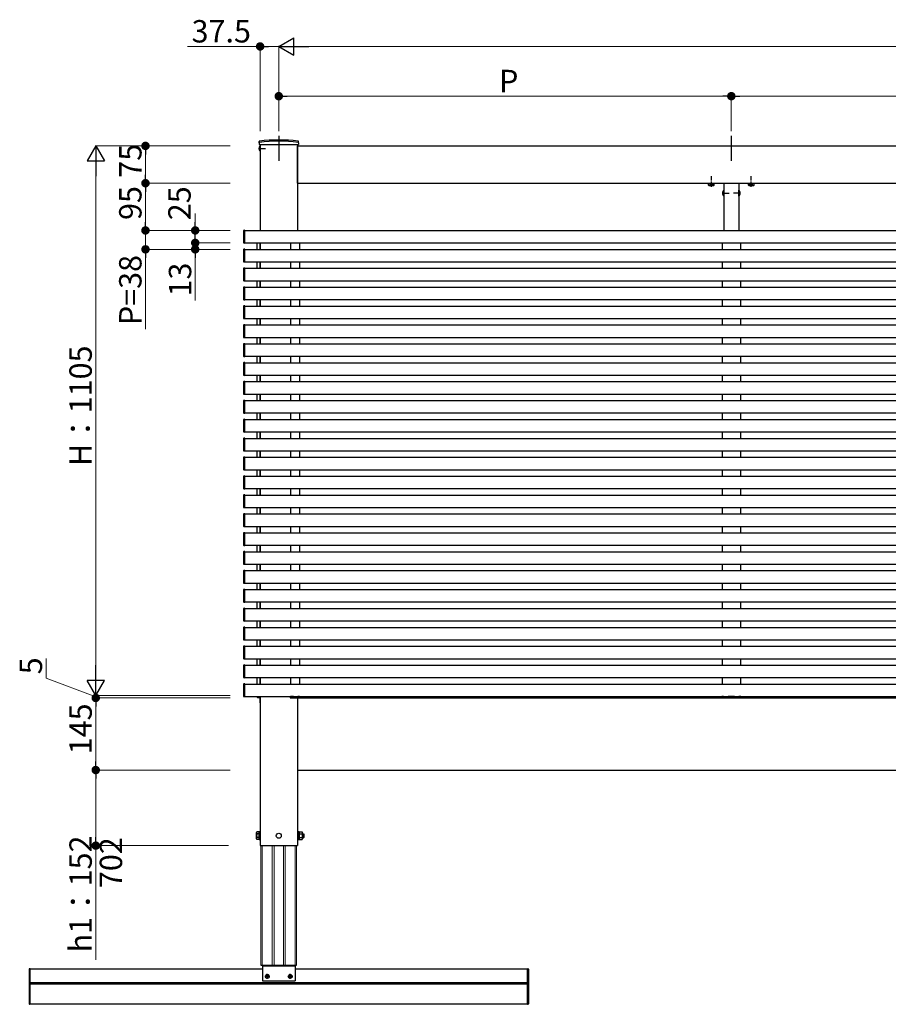
# Model space of a CAD drawing. Extents: x 0 to 22176, y 0 to 35898.
# Drawn here: x 13066 to 14813, y 8633 to 10613 of the extents above; entities that cross this region are included whole.
import ezdxf

# ---------------------------------------------------------------- set-up
doc = ezdxf.new("R2010")
doc.units = 0
doc.linetypes.add('YCENTER_1', pattern=[13, 10, -1, 1, -1])
doc.linetypes.add('YHIDDEN_1', pattern=[4, 3, -1])
doc.layers.add('YKK_A1', color=4, linetype='CONTINUOUS', lineweight=30)
doc.layers.add('YKK_D', color=6, linetype='CONTINUOUS', lineweight=13)
doc.styles.get("Standard").update_dxf_attribs({"font": 'txt', "bigfont": 'BIGFONT'})

msp = doc.modelspace()

# ---------------------------------------------------------------- linework, layer by layer
at = {"layer": 'YKK_A1', "ltscale": 10}
for p, q in [((13587, 10379), (13587, 10329.3)), ((13587, 10379), (13587, 10329.3)), ((14497, 10379), (14497, 10329.3))]:
    msp.add_line(p, q, dxfattribs=at)
at = {"layer": 'YKK_A1', "linetype": 'Continuous'}
for p, q in [((13547.3, 10365), (13547.4, 10367.7)), ((13547.3, 10365), (13547.4, 10362)), ((13547.4, 10362), (13626.7, 10362)), ((13626.7, 10365), (13626.7, 10367.7)), ((13626.7, 10365), (13626.7, 10362)), ((14481.8, 10269.9), (14482, 10269.9)), ((14481.8, 10269.9), (14481.8, 10258.1)), ((14481.8, 10258.1), (14482, 10258.1)), ((14482, 10258.1), (14482, 10269.9)), ((14512, 10269.9), (14512, 10258.1)), ((14512.3, 10269.9), (14512, 10269.9)), ((14512.3, 10258.1), (14512, 10258.1)), ((14512.3, 10258.1), (14512.3, 10269.9)), ((13543.6, 9250.5), (13543.5, 9252)), ((13543.5, 9252), (13543.8, 9252)), ((13543.8, 9252), (13549.5, 9252)), ((13549.5, 9249.5), (13544.6, 9249.5)), ((13549.2, 9252), (13549.5, 9252)), ((13549.5, 9252), (13549.4, 9250.5)), ((13610, 9249.5), (13628, 9249.5)), ((13615.9, 9252), (13610.5, 9252)), ((13610.5, 9252), (13610.5, 9251.5)), ((13616, 9251), (13615.9, 9252)), ((13616.4, 9252), (13615.9, 9252)), ((13616.4, 9252), (13625.4, 9252)), ((13625.4, 9250.5), (13616.5, 9250.5)), ((13625.9, 9252), (13625.4, 9252)), ((13628.7, 9252), (13625.9, 9252)), ((13625.9, 9251), (13625.9, 9252)), ((13629, 9252), (13628.7, 9252)), ((13628.9, 9250.5), (13629, 9252)), ((14478, 9252), (14478.1, 9250.5)), ((14478.3, 9252), (14478, 9252)), ((14481.1, 9252), (14478.3, 9252)), ((14479.1, 9249.5), (14515, 9249.5)), ((14481.2, 9251), (14481.1, 9252)), ((14481.6, 9252), (14481.1, 9252)), ((14481.6, 9252), (14490.6, 9252)), ((14490.6, 9250.5), (14481.7, 9250.5)), ((14491.1, 9252), (14490.6, 9252)), ((14491.1, 9251), (14491.1, 9252)), ((14496.5, 9252), (14491.1, 9252)), ((14496.5, 9251.5), (14496.5, 9252)), ((14502.9, 9252), (14497.5, 9252)), ((14497.5, 9252), (14497.5, 9251.5)), ((14503, 9251), (14502.9, 9252)), ((14503.4, 9252), (14502.9, 9252)), ((14503.4, 9252), (14512.4, 9252)), ((14512.4, 9250.5), (14503.5, 9250.5)), ((14512.9, 9252), (14512.4, 9252)), ((14515.7, 9252), (14512.9, 9252)), ((14512.9, 9251), (14512.9, 9252)), ((14516, 9252), (14515.7, 9252)), ((14515.9, 9250.5), (14516, 9252))]:
    msp.add_line(p, q, dxfattribs=at)
at = {"layer": 'YKK_A1', "linetype": 'YHIDDEN_1'}
for p, q in [((13547.4, 10356.2), (13549.5, 10355.2)), ((13549.5, 10355.2), (13550.1, 10354)), ((13547.4, 10351.9), (13549.5, 10352.9)), ((13549.5, 10352.9), (13550.1, 10354)), ((14479.5, 10266.5), (14482.2, 10265.2)), ((14479.5, 10261.5), (14482.2, 10262.9)), ((14482.8, 10264), (14482.2, 10265.2)), ((14482.8, 10264), (14482.2, 10262.9)), ((14511.3, 10264), (14511.9, 10265.2)), ((14511.3, 10264), (14511.9, 10262.9)), ((14514.6, 10266.5), (14511.9, 10265.2)), ((14514.6, 10261.5), (14511.9, 10262.9))]:
    msp.add_line(p, q, dxfattribs=at)
at = {"layer": 'YKK_A1', "linetype": 'Continuous', "ltscale": 0.5}
for p, q in [((13549.3, 10358.8), (13549.5, 10358.8)), ((13549.3, 10358.8), (13549.3, 10349.3)), ((13549.5, 10358.8), (13549.5, 10349.3)), ((13549.3, 10349.3), (13549.5, 10349.3))]:
    msp.add_line(p, q, dxfattribs=at)
at = {"layer": 'YKK_A1'}
for p, q in [((13549.5, 10362), (13549.5, 10189)), ((13624.5, 10362), (13624.5, 10189)), ((13624.5, 10284), (13624.5, 10359)), ((13624.5, 10359), (14952, 10359)), ((13624.5, 10284), (14952, 10284)), ((14451.3, 10283.7), (14462.8, 10283.7)), ((14482, 10284), (14482, 10189)), ((14512, 10284), (14512, 10189)), ((14531.3, 10283.7), (14542.8, 10283.7)), ((13516, 10188.2), (13516, 10164.8)), ((13518.5, 10189.3), (13517, 10189.2)), ((13518.5, 10188.7), (13518.5, 10189.3)), ((13518.5, 10189), (14952, 10189)), ((13518.5, 10164.3), (13518.5, 10188.7)), ((13517, 10163.8), (13518.5, 10163.7)), ((13518.5, 10163.7), (13518.5, 10164.3)), ((13518.5, 10164), (14952, 10164)), ((13543.5, 10151), (13543.5, 10164)), ((13549.5, 10151), (13549.5, 10164)), ((13549.5, 10164), (13549.5, 10151)), ((13610.5, 10164), (13610.5, 10151)), ((13628.5, 10164), (13628.5, 10151)), ((14478.5, 10164), (14478.5, 10151)), ((14515.5, 10164), (14515.5, 10151)), ((13516, 10150.2), (13516, 10126.8)), ((13518.5, 10151.3), (13517, 10151.2)), ((13518.5, 10150.7), (13518.5, 10151.3)), ((13518.5, 10151), (14952, 10151)), ((13518.5, 10126.3), (13518.5, 10150.7)), ((13517, 10125.8), (13518.5, 10125.7)), ((13518.5, 10125.7), (13518.5, 10126.3)), ((13518.5, 10126), (14952, 10126)), ((13543.5, 10113), (13543.5, 10126)), ((13549.5, 10113), (13549.5, 10126)), ((13549.5, 10126), (13549.5, 10113)), ((13610.5, 10126), (13610.5, 10113)), ((13628.5, 10126), (13628.5, 10113)), ((14478.5, 10126), (14478.5, 10113)), ((14515.5, 10126), (14515.5, 10113)), ((13516, 10112.2), (13516, 10088.8)), ((13518.5, 10113.3), (13517, 10113.2)), ((13518.5, 10112.7), (13518.5, 10113.3)), ((13518.5, 10113), (14952, 10113)), ((13518.5, 10088.3), (13518.5, 10112.7)), ((13517, 10087.8), (13518.5, 10087.7)), ((13518.5, 10087.7), (13518.5, 10088.3)), ((13518.5, 10088), (14952, 10088)), ((13543.5, 10075), (13543.5, 10088)), ((13549.5, 10075), (13549.5, 10088)), ((13549.5, 10088), (13549.5, 10075)), ((13610.5, 10088), (13610.5, 10075)), ((13628.5, 10088), (13628.5, 10075)), ((14478.5, 10088), (14478.5, 10075)), ((14515.5, 10088), (14515.5, 10075)), ((13516, 10074.2), (13516, 10050.8)), ((13518.5, 10075.3), (13517, 10075.2)), ((13518.5, 10074.7), (13518.5, 10075.3)), ((13518.5, 10075), (14952, 10075)), ((13518.5, 10050.3), (13518.5, 10074.7)), ((13517, 10049.8), (13518.5, 10049.7)), ((13518.5, 10049.7), (13518.5, 10050.3)), ((13518.5, 10050), (14952, 10050)), ((13543.5, 10037), (13543.5, 10050)), ((13549.5, 10037), (13549.5, 10050)), ((13549.5, 10050), (13549.5, 10037)), ((13610.5, 10050), (13610.5, 10037)), ((13628.5, 10050), (13628.5, 10037)), ((14478.5, 10050), (14478.5, 10037)), ((14515.5, 10050), (14515.5, 10037)), ((13516, 10036.2), (13516, 10012.8)), ((13518.5, 10037.3), (13517, 10037.2)), ((13518.5, 10036.7), (13518.5, 10037.3)), ((13518.5, 10037), (14952, 10037)), ((13518.5, 10012.3), (13518.5, 10036.7)), ((13516, 9998.2), (13516, 9974.8)), ((13517, 10011.8), (13518.5, 10011.7)), ((13518.5, 9999.3), (13517, 9999.2)), ((13518.5, 10011.7), (13518.5, 10012.3)), ((13518.5, 10012), (14952, 10012)), ((13518.5, 9998.7), (13518.5, 9999.3)), ((13518.5, 9999), (14952, 9999)), ((13518.5, 9974.3), (13518.5, 9998.7)), ((13543.5, 9999), (13543.5, 10012)), ((13549.5, 9999), (13549.5, 10012)), ((13549.5, 10012), (13549.5, 9999)), ((13610.5, 10012), (13610.5, 9999)), ((13628.5, 10012), (13628.5, 9999)), ((14478.5, 10012), (14478.5, 9999)), ((14515.5, 10012), (14515.5, 9999)), ((13516, 9960.2), (13516, 9936.8)), ((13517, 9973.8), (13518.5, 9973.7)), ((13518.5, 9961.3), (13517, 9961.2)), ((13518.5, 9973.7), (13518.5, 9974.3)), ((13518.5, 9974), (14952, 9974)), ((13518.5, 9960.7), (13518.5, 9961.3)), ((13518.5, 9961), (14952, 9961)), ((13518.5, 9936.3), (13518.5, 9960.7)), ((13543.5, 9961), (13543.5, 9974)), ((13549.5, 9961), (13549.5, 9974)), ((13549.5, 9974), (13549.5, 9961)), ((13610.5, 9974), (13610.5, 9961)), ((13628.5, 9974), (13628.5, 9961)), ((14478.5, 9974), (14478.5, 9961)), ((14515.5, 9974), (14515.5, 9961)), ((13516, 9922.2), (13516, 9898.8)), ((13517, 9935.8), (13518.5, 9935.7)), ((13518.5, 9923.3), (13517, 9923.2)), ((13518.5, 9935.7), (13518.5, 9936.3)), ((13518.5, 9936), (14952, 9936)), ((13518.5, 9922.7), (13518.5, 9923.3)), ((13518.5, 9923), (14952, 9923)), ((13518.5, 9898.3), (13518.5, 9922.7)), ((13543.5, 9923), (13543.5, 9936)), ((13549.5, 9923), (13549.5, 9936)), ((13549.5, 9936), (13549.5, 9923)), ((13610.5, 9936), (13610.5, 9923)), ((13628.5, 9936), (13628.5, 9923)), ((14478.5, 9936), (14478.5, 9923)), ((14515.5, 9936), (14515.5, 9923)), ((13516, 9884.2), (13516, 9860.8)), ((13517, 9897.8), (13518.5, 9897.7)), ((13518.5, 9885.3), (13517, 9885.2)), ((13518.5, 9897.7), (13518.5, 9898.3)), ((13518.5, 9898), (14952, 9898)), ((13518.5, 9884.7), (13518.5, 9885.3)), ((13518.5, 9885), (14952, 9885)), ((13518.5, 9860.3), (13518.5, 9884.7)), ((13543.5, 9885), (13543.5, 9898)), ((13549.5, 9885), (13549.5, 9898)), ((13549.5, 9898), (13549.5, 9885)), ((13610.5, 9898), (13610.5, 9885)), ((13628.5, 9898), (13628.5, 9885)), ((14478.5, 9898), (14478.5, 9885)), ((14515.5, 9898), (14515.5, 9885)), ((13517, 9859.8), (13518.5, 9859.7)), ((13518.5, 9859.7), (13518.5, 9860.3)), ((13518.5, 9860), (14952, 9860)), ((13543.5, 9847), (13543.5, 9860)), ((13549.5, 9847), (13549.5, 9860)), ((13549.5, 9860), (13549.5, 9847)), ((13610.5, 9860), (13610.5, 9847)), ((13628.5, 9860), (13628.5, 9847)), ((14478.5, 9860), (14478.5, 9847)), ((14515.5, 9860), (14515.5, 9847)), ((13516, 9846.2), (13516, 9822.8)), ((13518.5, 9847.3), (13517, 9847.2)), ((13518.5, 9846.7), (13518.5, 9847.3)), ((13518.5, 9847), (14952, 9847)), ((13518.5, 9822.3), (13518.5, 9846.7)), ((13517, 9821.8), (13518.5, 9821.7)), ((13518.5, 9821.7), (13518.5, 9822.3)), ((13518.5, 9822), (14952, 9822)), ((13543.5, 9809), (13543.5, 9822)), ((13549.5, 9809), (13549.5, 9822)), ((13549.5, 9822), (13549.5, 9809)), ((13610.5, 9822), (13610.5, 9809)), ((13628.5, 9822), (13628.5, 9809)), ((14478.5, 9822), (14478.5, 9809)), ((14515.5, 9822), (14515.5, 9809)), ((13516, 9808.2), (13516, 9784.8)), ((13518.5, 9809.3), (13517, 9809.2)), ((13518.5, 9808.7), (13518.5, 9809.3)), ((13518.5, 9809), (14952, 9809)), ((13518.5, 9784.3), (13518.5, 9808.7)), ((13517, 9783.8), (13518.5, 9783.7)), ((13518.5, 9783.7), (13518.5, 9784.3)), ((13518.5, 9784), (14952, 9784)), ((13543.5, 9771), (13543.5, 9784)), ((13549.5, 9771), (13549.5, 9784)), ((13549.5, 9784), (13549.5, 9771)), ((13610.5, 9784), (13610.5, 9771)), ((13628.5, 9784), (13628.5, 9771)), ((14478.5, 9784), (14478.5, 9771)), ((14515.5, 9784), (14515.5, 9771)), ((13516, 9770.2), (13516, 9746.8)), ((13518.5, 9771.3), (13517, 9771.2)), ((13518.5, 9770.7), (13518.5, 9771.3)), ((13518.5, 9771), (14952, 9771)), ((13518.5, 9746.3), (13518.5, 9770.7)), ((13517, 9745.8), (13518.5, 9745.7)), ((13518.5, 9745.7), (13518.5, 9746.3)), ((13518.5, 9746), (14952, 9746)), ((13543.5, 9733), (13543.5, 9746)), ((13549.5, 9733), (13549.5, 9746)), ((13549.5, 9746), (13549.5, 9733)), ((13610.5, 9746), (13610.5, 9733)), ((13628.5, 9746), (13628.5, 9733)), ((14478.5, 9746), (14478.5, 9733)), ((14515.5, 9746), (14515.5, 9733)), ((13516, 9732.2), (13516, 9708.8)), ((13518.5, 9733.3), (13517, 9733.2)), ((13518.5, 9732.7), (13518.5, 9733.3)), ((13518.5, 9733), (14952, 9733)), ((13518.5, 9708.3), (13518.5, 9732.7)), ((13517, 9707.8), (13518.5, 9707.7)), ((13518.5, 9707.7), (13518.5, 9708.3)), ((13518.5, 9708), (14952, 9708)), ((13543.5, 9695), (13543.5, 9708)), ((13549.5, 9695), (13549.5, 9708)), ((13549.5, 9708), (13549.5, 9695)), ((13610.5, 9708), (13610.5, 9695)), ((13628.5, 9708), (13628.5, 9695)), ((14478.5, 9708), (14478.5, 9695)), ((14515.5, 9708), (14515.5, 9695)), ((13516, 9694.2), (13516, 9670.8)), ((13518.5, 9695.3), (13517, 9695.2)), ((13518.5, 9694.7), (13518.5, 9695.3)), ((13518.5, 9695), (14952, 9695)), ((13518.5, 9670.3), (13518.5, 9694.7)), ((13517, 9669.8), (13518.5, 9669.7)), ((13518.5, 9669.7), (13518.5, 9670.3)), ((13518.5, 9670), (14952, 9670)), ((13543.5, 9657), (13543.5, 9670)), ((13549.5, 9657), (13549.5, 9670)), ((13549.5, 9670), (13549.5, 9657)), ((13610.5, 9670), (13610.5, 9657)), ((13628.5, 9670), (13628.5, 9657)), ((14478.5, 9670), (14478.5, 9657)), ((14515.5, 9670), (14515.5, 9657)), ((13516, 9656.2), (13516, 9632.8)), ((13518.5, 9657.3), (13517, 9657.2)), ((13518.5, 9656.7), (13518.5, 9657.3)), ((13518.5, 9657), (14952, 9657)), ((13518.5, 9632.3), (13518.5, 9656.7)), ((13517, 9631.8), (13518.5, 9631.7)), ((13518.5, 9631.7), (13518.5, 9632.3)), ((13518.5, 9632), (14952, 9632)), ((13543.5, 9619), (13543.5, 9632)), ((13549.5, 9619), (13549.5, 9632)), ((13549.5, 9632), (13549.5, 9619)), ((13610.5, 9632), (13610.5, 9619)), ((13628.5, 9632), (13628.5, 9619)), ((14478.5, 9632), (14478.5, 9619)), ((14515.5, 9632), (14515.5, 9619)), ((13516, 9618.2), (13516, 9594.8)), ((13518.5, 9619.3), (13517, 9619.2)), ((13518.5, 9618.7), (13518.5, 9619.3)), ((13518.5, 9619), (14952, 9619)), ((13518.5, 9594.3), (13518.5, 9618.7)), ((13517, 9593.8), (13518.5, 9593.7)), ((13518.5, 9593.7), (13518.5, 9594.3)), ((13518.5, 9594), (14952, 9594)), ((13543.5, 9581), (13543.5, 9594)), ((13549.5, 9581), (13549.5, 9594)), ((13549.5, 9594), (13549.5, 9581)), ((13610.5, 9594), (13610.5, 9581)), ((13628.5, 9594), (13628.5, 9581)), ((14478.5, 9594), (14478.5, 9581)), ((14515.5, 9594), (14515.5, 9581)), ((13516, 9580.2), (13516, 9556.8)), ((13518.5, 9581.3), (13517, 9581.2)), ((13518.5, 9580.7), (13518.5, 9581.3)), ((13518.5, 9581), (14952, 9581)), ((13518.5, 9556.3), (13518.5, 9580.7)), ((13517, 9555.8), (13518.5, 9555.7)), ((13518.5, 9543.3), (13517, 9543.2)), ((13518.5, 9555.7), (13518.5, 9556.3)), ((13518.5, 9556), (14952, 9556)), ((13518.5, 9542.7), (13518.5, 9543.3)), ((13518.5, 9543), (14952, 9543)), ((13518.5, 9518.3), (13518.5, 9542.7)), ((13543.5, 9543), (13543.5, 9556)), ((13549.5, 9543), (13549.5, 9556)), ((13549.5, 9556), (13549.5, 9543)), ((13610.5, 9556), (13610.5, 9543)), ((13628.5, 9556), (13628.5, 9543)), ((14478.5, 9556), (14478.5, 9543)), ((14515.5, 9556), (14515.5, 9543)), ((13516, 9542.2), (13516, 9518.8)), ((13516, 9504.2), (13516, 9480.8)), ((13517, 9517.8), (13518.5, 9517.7)), ((13518.5, 9505.3), (13517, 9505.2)), ((13518.5, 9517.7), (13518.5, 9518.3)), ((13518.5, 9518), (14952, 9518)), ((13518.5, 9504.7), (13518.5, 9505.3)), ((13518.5, 9505), (14952, 9505)), ((13518.5, 9480.3), (13518.5, 9504.7)), ((13543.5, 9505), (13543.5, 9518)), ((13549.5, 9505), (13549.5, 9518)), ((13549.5, 9518), (13549.5, 9505)), ((13610.5, 9518), (13610.5, 9505)), ((13628.5, 9518), (13628.5, 9505)), ((14478.5, 9518), (14478.5, 9505)), ((14515.5, 9518), (14515.5, 9505)), ((13516, 9466.2), (13516, 9442.8)), ((13517, 9479.8), (13518.5, 9479.7)), ((13518.5, 9467.3), (13517, 9467.2)), ((13518.5, 9479.7), (13518.5, 9480.3)), ((13518.5, 9480), (14952, 9480)), ((13518.5, 9466.7), (13518.5, 9467.3)), ((13518.5, 9467), (14952, 9467)), ((13518.5, 9442.3), (13518.5, 9466.7)), ((13543.5, 9467), (13543.5, 9480)), ((13549.5, 9467), (13549.5, 9480)), ((13549.5, 9480), (13549.5, 9467)), ((13610.5, 9480), (13610.5, 9467)), ((13628.5, 9480), (13628.5, 9467)), ((14478.5, 9480), (14478.5, 9467)), ((14515.5, 9480), (14515.5, 9467)), ((13516, 9428.2), (13516, 9404.8)), ((13517, 9441.8), (13518.5, 9441.7)), ((13518.5, 9429.3), (13517, 9429.2)), ((13518.5, 9441.7), (13518.5, 9442.3)), ((13518.5, 9442), (14952, 9442)), ((13518.5, 9428.7), (13518.5, 9429.3)), ((13518.5, 9429), (14952, 9429)), ((13518.5, 9404.3), (13518.5, 9428.7)), ((13543.5, 9429), (13543.5, 9442)), ((13549.5, 9429), (13549.5, 9442)), ((13549.5, 9442), (13549.5, 9429)), ((13610.5, 9442), (13610.5, 9429)), ((13628.5, 9442), (13628.5, 9429)), ((14478.5, 9442), (14478.5, 9429)), ((14515.5, 9442), (14515.5, 9429)), ((13518.5, 9403.7), (13518.5, 9404.3)), ((13516, 9390.2), (13516, 9366.8)), ((13517, 9403.8), (13518.5, 9403.7)), ((13518.5, 9391.3), (13517, 9391.2)), ((13518.5, 9404), (14952, 9404)), ((13518.5, 9390.7), (13518.5, 9391.3)), ((13518.5, 9391), (14952, 9391)), ((13518.5, 9366.3), (13518.5, 9390.7)), ((13543.5, 9391), (13543.5, 9404)), ((13549.5, 9391), (13549.5, 9404)), ((13549.5, 9404), (13549.5, 9391)), ((13610.5, 9404), (13610.5, 9391)), ((13628.5, 9404), (13628.5, 9391)), ((14478.5, 9404), (14478.5, 9391)), ((14515.5, 9404), (14515.5, 9391)), ((13517, 9365.8), (13518.5, 9365.7)), ((13518.5, 9365.7), (13518.5, 9366.3)), ((13518.5, 9366), (14952, 9366)), ((13543.5, 9353), (13543.5, 9366)), ((13549.5, 9353), (13549.5, 9366)), ((13549.5, 9366), (13549.5, 9353)), ((13610.5, 9366), (13610.5, 9353)), ((13628.5, 9366), (13628.5, 9353)), ((14478.5, 9366), (14478.5, 9353)), ((14515.5, 9366), (14515.5, 9353)), ((13516, 9352.2), (13516, 9328.8)), ((13518.5, 9353.3), (13517, 9353.2)), ((13518.5, 9352.7), (13518.5, 9353.3)), ((13518.5, 9353), (14952, 9353)), ((13518.5, 9328.3), (13518.5, 9352.7)), ((13517, 9327.8), (13518.5, 9327.7)), ((13518.5, 9327.7), (13518.5, 9328.3)), ((13518.5, 9328), (14952, 9328)), ((13543.5, 9315), (13543.5, 9328)), ((13549.5, 9315), (13549.5, 9328)), ((13549.5, 9328), (13549.5, 9315)), ((13610.5, 9328), (13610.5, 9315)), ((13628.5, 9328), (13628.5, 9315)), ((14478.5, 9328), (14478.5, 9315)), ((14515.5, 9328), (14515.5, 9315)), ((13516, 9314.2), (13516, 9290.8)), ((13518.5, 9315.3), (13517, 9315.2)), ((13518.5, 9314.7), (13518.5, 9315.3)), ((13518.5, 9315), (14952, 9315)), ((13518.5, 9290.3), (13518.5, 9314.7)), ((13517, 9289.8), (13518.5, 9289.7)), ((13518.5, 9289.7), (13518.5, 9290.3)), ((13518.5, 9290), (14952, 9290)), ((13543.5, 9277), (13543.5, 9290)), ((13549.5, 9277), (13549.5, 9290)), ((13549.5, 9290), (13549.5, 9277)), ((13610.5, 9290), (13610.5, 9277)), ((13628.5, 9290), (13628.5, 9277)), ((14478.5, 9290), (14478.5, 9277)), ((14515.5, 9290), (14515.5, 9277)), ((13516, 9276.2), (13516, 9252.8)), ((13518.5, 9277.3), (13517, 9277.2)), ((13518.5, 9276.7), (13518.5, 9277.3)), ((13518.5, 9277), (14952, 9277)), ((13518.5, 9252.3), (13518.5, 9276.7)), ((13517, 9251.8), (13518.5, 9251.7)), ((13518.5, 9251.7), (13518.5, 9252.3)), ((13518.5, 9252), (14952, 9252)), ((13549.5, 9252), (13549.5, 8952)), ((13549.5, 9239), (13549.5, 9252)), ((13610, 9251), (13610, 9249.5)), ((13624.5, 9249.5), (13624.5, 8952)), ((13624.5, 9249), (14952, 9249)), ((14482, 9249.5), (14482, 9249)), ((14512, 9249.5), (14512, 9249)), ((13624.5, 9104), (14952, 9104)), ((13542.4, 8978.5), (13543, 8979.5)), ((13542.4, 8965.5), (13542.4, 8978.5)), ((13547.9, 8979.5), (13543, 8979.5)), ((13547.9, 8975.8), (13543, 8975.8)), ((13547.9, 8963.5), (13547.9, 8980.5)), ((13547.9, 8980.5), (13549.5, 8980.5)), ((13547.9, 8979.5), (13547.9, 8964.5)), ((13549.5, 8980.5), (13549.5, 8963.5)), ((13626.1, 8980.5), (13624.5, 8980.5)), ((13624.5, 8980.5), (13624.5, 8963.5)), ((13626.1, 8963.5), (13626.1, 8980.5)), ((13628.1, 8979.7), (13626.1, 8979.7)), ((13628.1, 8964.3), (13628.1, 8979.7)), ((13628.1, 8979.5), (13628.1, 8964.5)), ((13628.1, 8979.5), (13634.1, 8979.5)), ((13628.1, 8975.8), (13634.1, 8975.8)), ((13634.1, 8979.5), (13634.6, 8978.5)), ((13634.6, 8965.5), (13634.6, 8978.5)), ((13634.6, 8976), (13636.7, 8976)), ((13634.6, 8975.3), (13637.4, 8975.3)), ((13634.6, 8968.7), (13637.4, 8968.7)), ((13636.7, 8968), (13636.7, 8976)), ((13636.7, 8976), (13637.9, 8974.8)), ((13636.7, 8968), (13637.9, 8969.2)), ((13637.9, 8969.2), (13637.9, 8974.8)), ((13542.4, 8965.5), (13543, 8964.5)), ((13547.9, 8968.3), (13543, 8968.3)), ((13547.9, 8964.5), (13543, 8964.5)), ((13549.5, 8963.5), (13547.9, 8963.5)), ((13549.5, 8952), (13624.5, 8952)), ((13624.5, 8963.5), (13626.1, 8963.5)), ((13626.1, 8964.3), (13628.1, 8964.3)), ((13628.1, 8968.3), (13634.1, 8968.3)), ((13628.1, 8964.5), (13634.1, 8964.5)), ((13634.1, 8964.5), (13634.6, 8965.5)), ((13634.6, 8968), (13636.7, 8968)), ((13551.2, 8712), (13622.8, 8712)), ((13554.1, 8704), (13087, 8704)), ((13087, 8633.5), (13087, 8704)), ((14087, 8704), (13619.9, 8704)), ((14087, 8633.5), (14087, 8704)), ((14087, 8675.9), (13087, 8675.9)), ((14087, 8673.2), (13087, 8673.2)), ((13561.8, 8688.6), (13561.8, 8689.5)), ((13561.8, 8689.5), (13562.7, 8689.5)), ((13562.7, 8688.6), (13561.8, 8688.6)), ((13563.6, 8690.4), (13563.6, 8691.2)), ((13563.6, 8691.2), (13564.5, 8691.2)), ((13563.6, 8686.8), (13563.6, 8687.7)), ((13564.5, 8686.8), (13563.6, 8686.8)), ((13564.5, 8691.2), (13564.5, 8690.4)), ((13564.5, 8687.7), (13564.5, 8686.8)), ((13565.4, 8689.5), (13566.2, 8689.5)), ((13566.2, 8688.6), (13565.4, 8688.6)), ((13566.2, 8689.5), (13566.2, 8688.6)), ((13607.8, 8688.6), (13607.8, 8689.5)), ((13607.8, 8689.5), (13608.7, 8689.5)), ((13608.7, 8688.6), (13607.8, 8688.6)), ((13609.6, 8690.4), (13609.6, 8691.2)), ((13609.6, 8691.2), (13610.5, 8691.2)), ((13609.6, 8686.8), (13609.6, 8687.7)), ((13610.5, 8686.8), (13609.6, 8686.8)), ((13610.5, 8691.2), (13610.5, 8690.4)), ((13610.5, 8687.7), (13610.5, 8686.8)), ((13611.4, 8689.5), (13612.2, 8689.5)), ((13612.2, 8688.6), (13611.4, 8688.6)), ((13612.2, 8689.5), (13612.2, 8688.6)), ((14087, 8633.5), (13087, 8633.5))]:
    msp.add_line(p, q, dxfattribs=at)
at = {"layer": 'YKK_A1', "linetype": 'YCENTER_1'}
for p, q in [((13546, 10354), (13560.1, 10354)), ((14457, 10276.9), (14457, 10298.3)), ((14537, 10276.9), (14537, 10298.3)), ((14478.5, 10264), (14492.5, 10264)), ((14515.5, 10264), (14501.5, 10264)), ((13564, 8684), (13564, 8694)), ((13610, 8684), (13610, 8694)), ((13569, 8689), (13559, 8689)), ((13615, 8689), (13605, 8689))]:
    msp.add_line(p, q, dxfattribs=at)
at = {"layer": 'YKK_A1', "lineweight": 30, "ltscale": 0.3}
for p, q in [((14451.3, 10284), (14451.3, 10283.7)), ((14462.8, 10283.7), (14462.8, 10284)), ((14531.3, 10284), (14531.3, 10283.7)), ((14542.8, 10283.7), (14542.8, 10284))]:
    msp.add_line(p, q, dxfattribs=at)
at = {"layer": 'YKK_A1', "lineweight": 30}
for p, q in [((14452, 10283.7), (14451.3, 10283.3)), ((14451.3, 10280.2), (14451.3, 10283.3)), ((14452, 10279.7), (14451.3, 10280.2)), ((14452, 10279.7), (14462, 10279.7)), ((14454.2, 10280.2), (14454.2, 10283.3)), ((14459.9, 10280.2), (14459.9, 10283.3)), ((14462, 10283.7), (14462.8, 10283.3)), ((14462, 10279.7), (14462.8, 10280.2)), ((14462.8, 10280.2), (14462.8, 10283.3)), ((14532, 10283.7), (14531.3, 10283.3)), ((14531.3, 10280.2), (14531.3, 10283.3)), ((14532, 10279.7), (14531.3, 10280.2)), ((14532, 10279.7), (14542, 10279.7)), ((14534.2, 10280.2), (14534.2, 10283.3)), ((14539.9, 10280.2), (14539.9, 10283.3)), ((14542, 10283.7), (14542.8, 10283.3)), ((14542, 10279.7), (14542.8, 10280.2)), ((14542.8, 10280.2), (14542.8, 10283.3)), ((13085, 8703.5), (13085, 8634)), ((13087, 8704.5), (13086, 8704.5)), ((13087, 8633), (13087, 8704.5)), ((14087, 8633), (14087, 8704.5)), ((14087, 8704.5), (14088, 8704.5)), ((14089, 8703.5), (14089, 8634)), ((13087, 8633), (13086, 8633)), ((14087, 8633), (14088, 8633))]:
    msp.add_line(p, q, dxfattribs=at)
at = {"layer": 'YKK_A1', "linetype": 'YHIDDEN_1', "lineweight": 30}
for p, q in [((14452, 10283.7), (14462, 10283.7)), ((14532, 10283.7), (14542, 10283.7))]:
    msp.add_line(p, q, dxfattribs=at)
at = {"layer": 'YKK_A1', "linetype": 'YHIDDEN_1', "lineweight": 13}
for p, q in [((14454, 10279.7), (14455.1, 10282.1)), ((14455.1, 10282.1), (14457, 10283.1)), ((14458.9, 10282.1), (14457, 10283.1)), ((14460.1, 10279.7), (14458.9, 10282.1)), ((14534, 10279.7), (14535.1, 10282.1)), ((14535.1, 10282.1), (14537, 10283.1)), ((14538.9, 10282.1), (14537, 10283.1)), ((14540.1, 10279.7), (14538.9, 10282.1))]:
    msp.add_line(p, q, dxfattribs=at)
at = {"layer": 'YKK_A1', "lineweight": 13, "ltscale": 0.5}
for p, q in [((13551.2, 8952), (13551.2, 8712)), ((13553.8, 8712), (13553.8, 8952)), ((13574, 8712), (13574, 8952)), ((13577.5, 8712), (13577.5, 8952)), ((13596.5, 8712), (13596.5, 8952)), ((13600, 8712), (13600, 8952)), ((13620.2, 8712), (13620.2, 8952)), ((13622.8, 8712), (13622.8, 8952))]:
    msp.add_line(p, q, dxfattribs=at)
at = {"layer": 'YKK_A1', "linetype": 'Continuous', "lineweight": 30}
for p, q in [((13554.1, 8712), (13554.1, 8680)), ((13573.5, 8712), (13600.5, 8712)), ((13619.9, 8712), (13619.9, 8680)), ((13554.1, 8710.5), (13619.9, 8710.5)), ((13554.1, 8680), (13619.9, 8680))]:
    msp.add_line(p, q, dxfattribs=at)
at = {"layer": 'YKK_A1'}
for centre, radius in [((13587, 8972), 5), ((13564, 8689), 4), ((13610, 8689), 4)]:
    msp.add_circle(centre, radius, dxfattribs=at)
at = {"layer": 'YKK_A1', "linetype": 'Continuous', "ltscale": 0.5}
msp.add_arc((13553.1, 10354), 6.1, 128.8593, 231.1407, dxfattribs=at)
at = {"layer": 'YKK_A1', "linetype": 'Continuous'}
for centre, radius, start, end in [((13548.3, 10365.2), 1, 97.0223, 179), ((13548.4, 10367.7), 1, 96.9597, 179), ((13587, 10051), 317.5, 82.9777, 97.0223), ((13587, 10051), 320, 83.0403, 96.9597), ((13625.7, 10367.7), 1, 1, 83.0403), ((13625.7, 10365.2), 1, 1, 82.9777), ((14486.7, 10264), 7.7, 129.9831, 230.0169), ((14507.3, 10264), 7.7, 309.9831, 50.0169), ((13544.6, 9250.5), 1, 183.5, 270), ((13548.5, 9250.5), 1, 270, 356.5), ((13610, 9251.5), 0.5, 270, 0), ((13616.5, 9251), 0.5, 180.5, 270), ((13625.4, 9251), 0.5, 270, 359.5), ((13628, 9250.5), 1, 270, 356.5), ((14479.1, 9250.5), 1, 183.5, 270), ((14481.7, 9251), 0.5, 180.5, 270), ((14490.6, 9251), 0.5, 270, 359.5), ((14497, 9251.5), 0.5, 180, 0), ((14503.5, 9251), 0.5, 180.5, 270), ((14512.4, 9251), 0.5, 270, 359.5), ((14515, 9250.5), 1, 270, 356.5)]:
    msp.add_arc(centre, radius, start, end, dxfattribs=at)
at = {"layer": 'YKK_A1', "lineweight": 30}
for centre, radius, start, end in [((14452.7, 10281.2), 2.56, 55.6171, 124.3829), ((14452.7, 10282.3), 2.56, 235.6171, 304.3829), ((14457, 10274.2), 9.55, 72.4128, 107.5872), ((14457, 10289.3), 9.55, 252.4128, 287.5872), ((14461.4, 10281.2), 2.56, 55.6171, 124.3829), ((14461.4, 10282.3), 2.56, 235.6171, 304.3829), ((14532.7, 10281.2), 2.56, 55.6171, 124.3829), ((14532.7, 10282.3), 2.56, 235.6171, 304.3829), ((14537, 10274.2), 9.55, 72.4128, 107.5872), ((14537, 10289.3), 9.55, 252.4128, 287.5872), ((14541.4, 10281.2), 2.56, 55.6171, 124.3829), ((14541.4, 10282.3), 2.56, 235.6171, 304.3829), ((13086, 8703.5), 1, 90, 180), ((14088, 8703.5), 1, 0, 90), ((13086, 8634), 1, 180, 270), ((14088, 8634), 1, 270, 0)]:
    msp.add_arc(centre, radius, start, end, dxfattribs=at)
at = {"layer": 'YKK_A1'}
for centre, radius, start, end in [((13517, 10188.2), 1, 93.5, 180), ((13517, 10164.8), 1, 180, 266.5), ((13517, 10150.2), 1, 93.5, 180), ((13517, 10126.8), 1, 180, 266.5), ((13517, 10112.2), 1, 93.5, 180), ((13517, 10088.8), 1, 180, 266.5), ((13517, 10074.2), 1, 93.5, 180), ((13517, 10050.8), 1, 180, 266.5), ((13517, 10036.2), 1, 93.5, 180), ((13517, 10012.8), 1, 180, 266.5), ((13517, 9998.2), 1, 93.5, 180), ((13517, 9974.8), 1, 180, 266.5), ((13517, 9960.2), 1, 93.5, 180), ((13517, 9936.8), 1, 180, 266.5), ((13517, 9922.2), 1, 93.5, 180), ((13517, 9898.8), 1, 180, 266.5), ((13517, 9884.2), 1, 93.5, 180), ((13517, 9860.8), 1, 180, 266.5), ((13517, 9846.2), 1, 93.5, 180), ((13517, 9822.8), 1, 180, 266.5), ((13517, 9808.2), 1, 93.5, 180), ((13517, 9784.8), 1, 180, 266.5), ((13517, 9770.2), 1, 93.5, 180), ((13517, 9746.8), 1, 180, 266.5), ((13517, 9732.2), 1, 93.5, 180), ((13517, 9708.8), 1, 180, 266.5), ((13517, 9694.2), 1, 93.5, 180), ((13517, 9670.8), 1, 180, 266.5), ((13517, 9656.2), 1, 93.5, 180), ((13517, 9632.8), 1, 180, 266.5), ((13517, 9618.2), 1, 93.5, 180), ((13517, 9594.8), 1, 180, 266.5), ((13517, 9580.2), 1, 93.5, 180), ((13517, 9556.8), 1, 180, 266.5), ((13517, 9542.2), 1, 93.5, 180), ((13517, 9518.8), 1, 180, 266.5), ((13517, 9504.2), 1, 93.5, 180), ((13517, 9480.8), 1, 180, 266.5), ((13517, 9466.2), 1, 93.5, 180), ((13517, 9442.8), 1, 180, 266.5), ((13517, 9428.2), 1, 93.5, 180), ((13517, 9404.8), 1, 180, 266.5), ((13517, 9390.2), 1, 93.5, 180), ((13517, 9366.8), 1, 180, 266.5), ((13517, 9352.2), 1, 93.5, 180), ((13517, 9328.8), 1, 180, 266.5), ((13517, 9314.2), 1, 93.5, 180), ((13517, 9290.8), 1, 180, 266.5), ((13517, 9276.2), 1, 93.5, 180), ((13517, 9252.8), 1, 180, 266.5), ((13545.8, 8977.6), 3.32, 145.6158, 214.3842), ((13554.9, 8972), 12.4, 162.412, 197.588), ((13631.3, 8977.6), 3.32, 325.6158, 34.3842), ((13622.2, 8972), 12.4, 342.412, 17.588), ((13545.8, 8966.4), 3.32, 145.6158, 214.3842), ((13631.3, 8966.4), 3.32, 325.6158, 34.3842), ((13562.7, 8690.4), 0.88, 270, 0), ((13562.7, 8687.7), 0.88, 0, 90), ((13565.4, 8690.4), 0.88, 180, 270), ((13565.4, 8687.7), 0.88, 90, 180), ((13608.7, 8690.4), 0.88, 270, 0), ((13608.7, 8687.7), 0.88, 0, 90), ((13611.4, 8690.4), 0.88, 180, 270), ((13611.4, 8687.7), 0.88, 90, 180)]:
    msp.add_arc(centre, radius, start, end, dxfattribs=at)
at = {"layer": 'YKK_D', "lineweight": -2}
for p, q in [((13587, 10559), (13617.4, 10576.5)), ((13617.4, 10541.5), (13617.4, 10576.5)), ((13587, 10559), (13617.4, 10541.5)), ((13587, 10559), (13647.7, 10559)), ((13219, 10359), (13201.5, 10328.7)), ((13219, 10359), (13236.5, 10328.7)), ((13219, 10359), (13219, 10298.4)), ((13201.5, 10328.7), (13236.5, 10328.7)), ((13219, 9254), (13219, 9314.6)), ((13219, 9254), (13201.5, 9284.3)), ((13236.5, 9284.3), (13201.5, 9284.3)), ((13219, 9254), (13236.5, 9284.3))]:
    msp.add_line(p, q, dxfattribs=at)
at = {"layer": 'YKK_D'}
for p, q in [((13549.5, 10559), (13403.7, 10559)), ((13549.5, 10389), (13549.5, 10560)), ((13587, 10559), (13566.5, 10559)), ((13587, 10389), (13587, 10560)), ((13587, 10389), (13587, 10560)), ((13622, 10559), (16282, 10559)), ((13587, 10389), (13587, 10460)), ((13604, 10459), (14480, 10459)), ((14497, 10389), (14497, 10460)), ((14497, 10389), (14497, 10460)), ((14514, 10459), (15390, 10459)), ((13489, 10359), (13218, 10359)), ((13489, 10359), (13318, 10359)), ((13319, 10342), (13319, 10301)), ((13219, 9289), (13219, 10324)), ((13489, 10284), (13318, 10284)), ((13489, 10284), (13318, 10284)), ((13319, 10206), (13319, 10267)), ((13319, 10206), (13319, 10223)), ((13419, 10206), (13419, 10223)), ((13419, 10181), (13419, 10198)), ((13489, 10189), (13318, 10189)), ((13489, 10189), (13318, 10189)), ((13319, 10189), (13319, 10151)), ((13489, 10189), (13418, 10189)), ((13419, 10164), (13419, 10189)), ((13489, 10164), (13418, 10164)), ((13489, 10164), (13418, 10164)), ((13419, 10164), (13419, 10151)), ((13489, 10151), (13318, 10151)), ((13489, 10151), (13418, 10151)), ((13419, 10147), (13419, 10130)), ((13319, 10134), (13319, 9990.6)), ((13419, 10134), (13419, 10048.2)), ((13119, 9288.5), (13119, 9328.5)), ((13219, 9251.5), (13119, 9288.5)), ((13219, 9254), (13219, 9271)), ((13489, 9254), (13218, 9254)), ((13489, 9254), (13218, 9254)), ((13489, 9249), (13218, 9249)), ((13489, 9249), (13218, 9249)), ((13219, 9249), (13219, 9254)), ((13219, 9249), (13219, 9254)), ((13219, 9232), (13219, 9121)), ((13219, 9232), (13219, 9215)), ((13489, 9104), (13218, 9104)), ((13486, 9104), (13218, 9104)), ((13219, 9087), (13219, 8969)), ((13486, 8952), (13218, 8952)), ((13219, 8952), (13219, 8722.2))]:
    msp.add_line(p, q, dxfattribs=at)
at = {"layer": 'YKK_D', "linetype": 'ByBlock', "lineweight": -2}
for p, q in [((13558, 10559), (13566.5, 10559)), ((13595.5, 10459), (13604, 10459)), ((14488.5, 10459), (14480, 10459)), ((14505.5, 10459), (14514, 10459)), ((13319, 10350.5), (13319, 10342)), ((13319, 10292.5), (13319, 10301)), ((13319, 10275.5), (13319, 10267)), ((13319, 10197.5), (13319, 10206)), ((13319, 10197.5), (13319, 10206)), ((13419, 10197.5), (13419, 10206)), ((13419, 10172.5), (13419, 10181)), ((13319, 10142.5), (13319, 10134)), ((13419, 10155.5), (13419, 10147)), ((13419, 10142.5), (13419, 10134)), ((13219, 9240.5), (13219, 9232)), ((13219, 9240.5), (13219, 9232)), ((13219, 9112.5), (13219, 9121)), ((13219, 9095.5), (13219, 9087)), ((13219, 8960.5), (13219, 8969))]:
    msp.add_line(p, q, dxfattribs=at)
at = {"layer": 'YKK_D', "linetype": 'ByBlock', "const_width": 8.5}
for points in [[(13553.8, 10559, 1), (13545.3, 10559, 1)], [(13591.3, 10459, 1), (13582.8, 10459, 1)], [(14501.3, 10459, 1), (14492.8, 10459, 1)], [(14492.8, 10459, 1), (14501.3, 10459, 1)], [(13319, 10354.8, 1), (13319, 10363.3, 1)], [(13319, 10279.8, 1), (13319, 10288.3, 1)], [(13319, 10288.3, 1), (13319, 10279.8, 1)], [(13319, 10193.3, 1), (13319, 10184.8, 1)], [(13319, 10193.3, 1), (13319, 10184.8, 1)], [(13419, 10193.3, 1), (13419, 10184.8, 1)], [(13319, 10146.8, 1), (13319, 10155.3, 1)], [(13419, 10168.3, 1), (13419, 10159.8, 1)], [(13419, 10159.8, 1), (13419, 10168.3, 1)], [(13419, 10146.8, 1), (13419, 10155.3, 1)], [(13219, 9244.8, 1), (13219, 9253.3, 1)], [(13219, 9244.8, 1), (13219, 9253.3, 1)], [(13219, 9108.3, 1), (13219, 9099.8, 1)], [(13219, 9099.8, 1), (13219, 9108.3, 1)], [(13219, 8956.3, 1), (13219, 8947.8, 1)]]:
    msp.add_lwpolyline(points, format="xyb", close=True, dxfattribs=at)

# ---------------------------------------------------------------- texts
at = {"layer": 'YKK_D'}
for s, p in [('37.5', (13411.7, 10567)), ('P', (14030, 10467))]:
    msp.add_text(s, height=45, dxfattribs=at).set_placement(p)
for s, p in [('75', (13311, 10295.1)), ('95', (13311, 10210.1)), ('25', (13409.8, 10209.6)), ('P=38', (13311, 9998.6)), ('13', (13411, 10056.2)), ('H：1105', (13211, 9715.3)), ('5', (13111, 9296.5)), ('145', (13211, 9135.7)), ('h1：152', (13211, 8737.4)), ('\u3000\u3000 702', (13272, 8730.2))]:
    msp.add_text(s, height=45, rotation=90, dxfattribs=at).set_placement(p)

doc.saveas('drawing.dxf')
